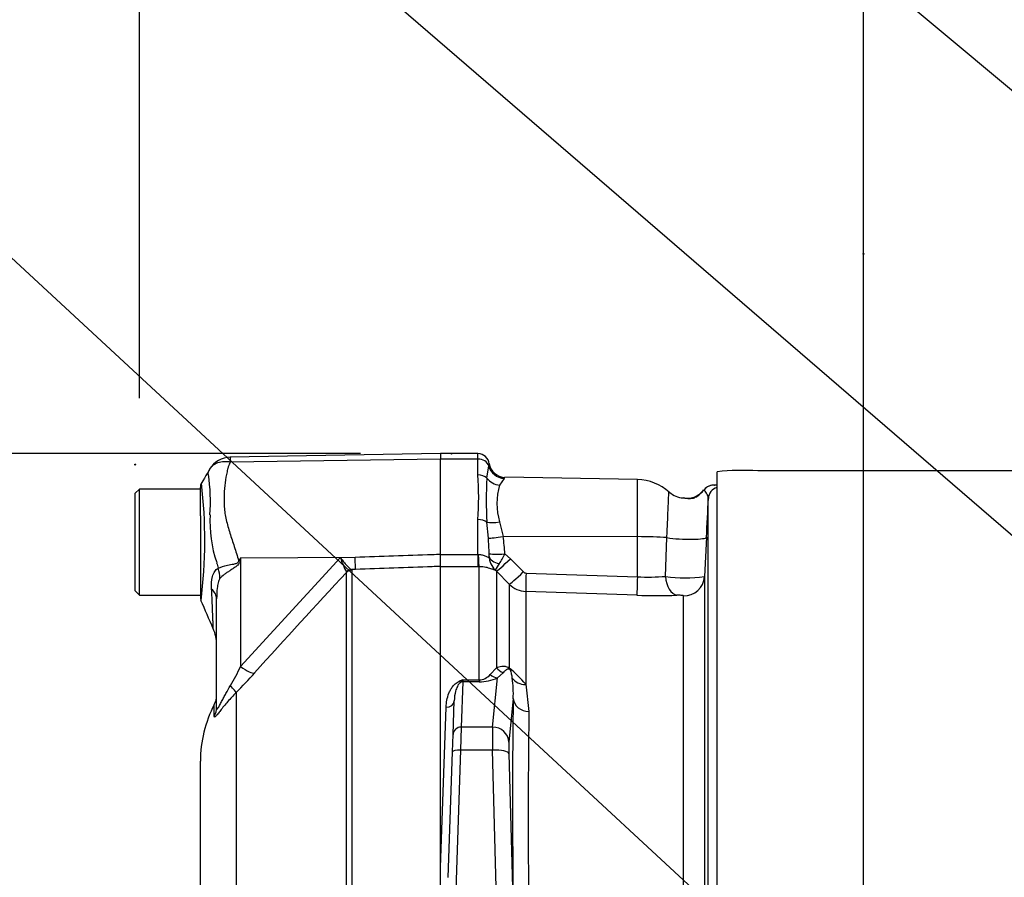
# Paper-space layout 'Sheet1' of a CAD drawing. Units: millimetres. Extents: x 0 to 4158, y 0 to 2940.
# Drawn here: x 2176 to 2297, y 1524 to 1630 of the extents above; entities that cross this region are included whole.
import ezdxf
from ezdxf.enums import TextEntityAlignment as Align
from ezdxf.lldxf.tags import DXFTag

# ---------------------------------------------------------------- set-up
doc = ezdxf.new("R2010")
doc.units = ezdxf.units.MM
doc.header["$LTSCALE"] = 7.000007
for name, color, linetype in [('Default', 7, 'Continuous'), ('tangent', 7, 'Continuous'), ('TSH-1', 7, 'Continuous'), ('visible', 7, 'Continuous')]:
    doc.layers.add(name, color=color, linetype=linetype)
doc.styles.add('SEACAD_Arial', font='arial.ttf')
tags = doc.linetypes.add('HIDDEN2', pattern=[4.7625, 3.175, -1.5875]).pattern_tags.tags
tags[6:7] = [DXFTag(74, 4), DXFTag(75, 0), DXFTag(340, '0'), DXFTag(46, 0.0), DXFTag(50, 0.0), DXFTag(44, 0.0), DXFTag(45, 0.0)]
tags[4:5] = [DXFTag(74, 4), DXFTag(75, 0), DXFTag(340, '0'), DXFTag(46, 0.0), DXFTag(50, 0.0), DXFTag(44, 0.0), DXFTag(45, 0.0)]
doc.dimstyles.new('ISO-InstDr', dxfattribs={"dimtxt": 22.400022, "dimasz": 31.360031, "dimexe": 11.200011, "dimexo": 11.200011, "dimgap": 5.600006, "dimtad": 1, "dimdec": 0, "dimzin": 0, "dimdsep": 46, "dimtxsty": 'SEACAD_Arial', "dimblk1": '_SE_FILLED', "dimblk2": '_SE_FILLED', "dimsah": 1, "dimcen": 11.200011, "dimadec": 0, "dimazin": 0, "dimtfac": 0.5, "dimtofl": 0, "dimtmove": 0, "dimatfit": 3, "dimfxl": 1, "dimtzin": 0, "dimarcsym": 0})

# ---------------------------------------------------------------- blocks, each defined once
blk = doc.blocks.new('SE4')
at = {"layer": 'tangent', "color": 7, "linetype": 'Continuous'}
for p, q in [((2201.78, 1575.53), (2227.59, 1575.89)), ((2232.19, 1575.87), (2227.59, 1575.87)), ((2232.19, 1575.87), (2232.19, 1576.55)), ((2232.19, 1573.95), (2232.19, 1575.87)), ((2233.3, 1573.54), (2233.53, 1575.05)), ((2235.43, 1573.51), (2234.86, 1572.67)), ((2251.79, 1566.34), (2251.79, 1573.35)), ((2232.19, 1564.15), (2232.19, 1568.43)), ((2233.48, 1566.17), (2233.3, 1568.14)), ((2234.86, 1568.16), (2235.29, 1566.36)), ((2251.79, 1566.34), (2235.29, 1566.36)), ((2251.79, 1561.41), (2251.79, 1566.34)), ((2255.25, 1561.46), (2255.41, 1566.23)), ((2203.03, 1563.75), (2202.95, 1563.33)), ((2203.03, 1563.75), (2217.1, 1563.84)), ((2203.03, 1550.39), (2215.29, 1563.78)), ((2203.03, 1563.75), (2203.03, 1550.39)), ((2215.29, 1563.78), (2217.1, 1563.84)), ((2227.59, 1564.15), (2232.19, 1564.15)), ((2232.19, 1564.15), (2232.24, 1564.16)), ((2232.19, 1564.15), (2232.19, 1562.65)), ((2235.51, 1564.22), (2236.19, 1563.63)), ((2236.19, 1563.63), (2237.78, 1562.02)), ((2217.15, 1562.32), (2216.66, 1562.3)), ((2216.66, 1562.3), (2216.72, 1562.23)), ((2216.72, 1562.23), (2216.72, 1520.02)), ((2232.19, 1562.65), (2227.59, 1562.65)), ((2232.34, 1562.65), (2232.19, 1562.65)), ((2232.34, 1548.74), (2232.34, 1562.65)), ((2234.47, 1562.09), (2234.33, 1562.22)), ((2234.47, 1562.09), (2234.47, 1550.24)), ((2236.06, 1560.48), (2234.47, 1562.09)), ((2216.04, 1561.94), (2216.03, 1562.02)), ((2216.04, 1519.86), (2216.04, 1561.94)), ((2238.12, 1561.87), (2251.79, 1561.41)), ((2236.06, 1550.2), (2236.06, 1560.48)), ((2238.07, 1559.61), (2238.07, 1548.2)), ((2251.75, 1559.15), (2238.07, 1559.61)), ((2257.44, 1476.74), (2257.44, 1559.08)), ((2233.71, 1549.4), (2234.47, 1550.24)), ((2230.34, 1548.74), (2230.33, 1548.5)), ((2230.34, 1548.74), (2232.34, 1548.74)), ((2232.34, 1548.74), (2232.34, 1548.5)), ((2234, 1542.95), (2234.61, 1548.99)), ((2235.28, 1549.63), (2234.61, 1548.99)), ((2230.33, 1548.5), (2230.14, 1542.95)), ((2232.34, 1548.5), (2230.33, 1548.5)), ((2238.07, 1548.2), (2238.47, 1544.85)), ((2202.48, 1547.18), (2202.48, 1506.37)), ((2236.54, 1546.44), (2236, 1541.09)), ((2199.8, 1544.26), (2199.8, 1545.7)), ((2227.59, 1525.68), (2228.28, 1545.38)), ((2230.14, 1542.95), (2230.06, 1540.12)), ((2234, 1542.95), (2230.14, 1542.95)), ((2230.06, 1540.12), (2229.34, 1519.41)), ((2234, 1540.12), (2230.06, 1540.12)), ((2234.61, 1517.58), (2234, 1540.12)), ((2236, 1539.68), (2236.54, 1519.72))]:
    blk.add_line(p, q, dxfattribs=at)
for centre, radius, start, end in [((2204.23, 1575.88), 2.47, 174.4601, 188.1457), ((2230.56, 1575.58), 3.02, 349.9875, 355.6247), ((2177.19, 1570.63), 22.14, 355.8607, 8.7075), ((2195.72, 1571.19), 36.57, 355.6781, 4.3219), ((2280.21, 1570.84), 46.99, 176.7036, 183.2964), ((2234.9, 1574), 0.713, 317.0111, 329.122), ((2137.41, 1565.93), 61.22, 353.0097, 6.5409), ((2242.24, 1570.42), 7.72, 163.0224, 196.9776), ((2257.15, 1574.29), 3.59, 300.423, 322.2103), ((2215.01, 1568.21), 15.75, 176.9941, 198.7239), ((2199.2, 1563.58), 34.38, 1.1416, 4.3276), ((2216.48, 1563.34), 19.05, 2.6442, 9.1371), ((2334.34, 1481.74), 154.81, 148.0117, 148.1699), ((2223.17, 1566.05), 8.19, 196.1048, 209.4911), ((2224.34, 1564.04), 9.23, 359.2744, 1.3873), ((2236.08, 1564.02), 2.51, 182.2761, 225.8123), ((2224.24, 1569.92), 12.64, 326.82, 333.1501), ((2275.34, 1583.55), 77.97, 195.1713, 195.6952), ((2239.4, 1559.65), 5.69, 143.7855, 153.0684), ((2745.09, 1066.26), 724.97, 136.86547, 138.18643), ((2238.13, 1562.37), 0.497, 224.5705, 267.9287), ((2253.17, 1589.84), 28.46, 267.2336, 274.1982), ((2257.71, 1577.05), 15.78, 261.0371, 278.4292), ((2238.18, 1562.61), 3, 225.1048, 268.0392), ((2254.25, 1632.86), 73.76, 268.0523, 271.8579), ((2172.88, 1564.91), 33.47, 329.7525, 334.2881), ((2228.26, 1540.34), 12.57, 38.7016, 51.6867), ((2160.03, 1589.31), 59.81, 315.2191, 318.409), ((2236.47, 1531.43), 18.36, 109.4877, 110.9553), ((2229.08, 1549.6), 1.53, 312.6371, 325.7006), ((2232.27, 1550.63), 1.89, 272.1654, 319.3169), ((2232.38, 1553.84), 5.34, 269.623, 294.7283), ((2222.51, 1547.05), 14.04, 357.4916, 7.7918), ((3097.79, 1531.77), 859.42, 179.12822, 180.87178)]:
    blk.add_arc(centre, radius, start, end, dxfattribs=at)
for centre, major_axis, ratio, start_param, end_param in [((2232.19, 1574.75), (1.4, 0), 0.8, 0.272538, 1.570796), ((2235.46, 1575.48), (1.61, -1.19), 0.977276, 4.007872, 5.318798), ((2232.19, 1572.92), (1.4, 0), 0.732155, 0.650007, 1.570796), ((2234.89, 1574.43), (1.86, -0.74), 0.863942, 4.100493, 5.027553), ((2261.15, 1571.16), (0.12, 1.49), 0.992295, 0.08333, 0.984437), ((2262.01, 1570.96), (-1.5, 0), 0.998031, 4.998576, 6.230825), ((2260.51, 1568.15), (1.56, -3.13), 0.023409, 3.141214, 3.362508), ((2232.19, 1567.68), (1.4, 0), 0.537944, 0.650007, 1.570796), ((2234.89, 1568.79), (-1.96, -0.39), 0.304073, 0.565127, 1.492187), ((2235.32, 1566.54), (-1.97, -0.33), 0.083137, 0.348098, 1.539271), ((2251.69, 1565.82), (6, 0), 0.087156, 0.900778, 1.553343), ((2257.28, 1566.43), (-3, 0.15), 0.127322, 0.906312, 3.13696), ((2202.72, 1565.22), (4.42, -2.33), 0.320735, -1.383933, -1.352424), ((2217.06, 1564.79), (0.09, -2.5), 0.004338, 0.137312, 1.18238), ((2232.34, 1565.12), (0.02, -2.5), 0.046444, -1.173878, -0.137475), ((2235.54, 1564.39), (-2, -0.1), 0.086141, 0.143442, 1.548845), ((2235.55, 1564.04), (-2, 0.07), 0.563784, 0.164004, 1.212267), ((2236.23, 1563.85), (-1.78, -1.76), 0.049927, 0.078021, 1.497114), ((2196.18, 1562.17), (3.13, -3.9), 0.764696, 0.810121, 1.085032), ((2216.7, 1561.31), (0.507, 0.862), 0.968548, 0.582497, 1.289362), ((2216.75, 1561.24), (-1, 0), 0.989788, 4.748143, 5.497787), ((2237.82, 1562.24), (-1.78, -1.75), 0.049947, 0.080173, 1.497128), ((2238.16, 1562.09), (-0.08, -2.5), 0.014583, 4.800179, 6.169631), ((2251.83, 1561.63), (-0.08, -2.5), 0.014581, 4.80018, 6.171178), ((2256.73, 1561.63), (0.09, -2.5), 0.596537, 4.761471, 6.165379), ((2257.53, 1561.56), (2.5, 0), 0.995113, 4.677482, 6.230825), ((2195.09, 1558.7), (5, 0), 0.498357, 0, 0.505009), ((2202.99, 1551.33), (1.87, -1.66), 0.28094, 4.980248, 6.122061), ((2235.88, 1551.47), (0.83, -1.82), 0.931999, 4.97897, 5.504391), ((2237.47, 1551.45), (-1.18, -1.62), 0.522098, -0.39884, -0.246434), ((2234.61, 1550.92), (0.85, -1.81), 0.847175, 5.230348, 5.774384), ((2238.14, 1549.93), (-1.94, -0.49), 0.861179, 0.308236, 1.319488), ((2200.71, 1548.9), (1.77, -1.77), 0.075679, 0.162853, 0.992408), ((2229.9, 1549.42), (0.364, -0.932), 0.496381, 5.616904, 5.989946), ((2230.33, 1547.53), (-0.999, 0.035), 0.965886, 4.746106, 4.962168), ((2241.39, 1467.72), (-3.5, 94.35), 0.037007, 0.582433, 0.985615), ((2238.54, 1546.51), (-2, 0.04), 0.834325, 0.067181, 1.55177), ((2197.59, 1545.4), (2.5, 0), 0.98153, 5.800419, 6.283185), ((2228.28, 1546.2), (-0.999, 0.035), 0.810386, 1.599088, 3.141593), ((2230.14, 1541.98), (0.999, -0.035), 0.965886, 1.604513, 3.141593), ((2234.09, 1539.09), (-0.07, 4), 0.018523, 0.261456, 1.308654), ((2234, 1541.02), (1.99, -0.2), 0.965594, 0.142791, 1.668247), ((2236.09, 1539.16), (-0.07, 2), 0.037007, 0.260426, 1.307624), ((2230.06, 1539.86), (0.999, -0.035), 0.258672, 1.579829, 3.141593), ((2234, 1539.6), (2, 0.05), 0.25873, 0.038321, 1.563778)]:
    blk.add_ellipse(centre, major_axis=major_axis, ratio=ratio, start_param=start_param, end_param=end_param, dxfattribs=at)
for points, knots in [([(2199.43, 1574.91), (2199.5, 1574.98), (2199.57, 1575.05), (2199.74, 1575.18), (2199.83, 1575.25), (2200.03, 1575.36), (2200.14, 1575.41), (2200.36, 1575.49), (2200.48, 1575.52), (2200.73, 1575.57), (2200.85, 1575.58), (2201.11, 1575.6), (2201.24, 1575.59), (2201.44, 1575.58), (2201.51, 1575.57), (2201.64, 1575.55), (2201.71, 1575.54), (2201.78, 1575.53)], [0.136516, 0.136516, 0.136516, 0.136516, 0.25, 0.25, 0.375, 0.375, 0.5, 0.5, 0.625, 0.625, 0.75, 0.75, 0.875, 0.875, 0.9375, 0.9375, 1, 1, 1, 1]), ([(2201.78, 1575.53), (2201.67, 1575.34), (2201.59, 1575.14), (2201.5, 1574.89), (2201.48, 1574.83), (2201.45, 1574.73), (2201.44, 1574.68), (2201.41, 1574.52), (2201.39, 1574.41), (2201.27, 1573.88), (2201.19, 1573.43), (2201, 1572.05), (2200.97, 1571.06), (2201.05, 1569.74), (2201.07, 1569.47), (2201.14, 1568.94), (2201.2, 1568.67), (2201.39, 1567.87), (2201.55, 1567.33), (2201.89, 1566.24), (2202.07, 1565.68), (2202.43, 1564.55), (2202.62, 1563.97), (2202.81, 1563.39)], [0, 0, 0, 0, 0.0625, 0.0625, 0.078125, 0.078125, 0.09375, 0.09375, 0.125, 0.125, 0.25, 0.25, 0.5, 0.5, 0.5625, 0.5625, 0.625, 0.625, 0.75, 0.75, 0.875, 0.875, 1, 1, 1, 1]), ([(2199.08, 1573.98), (2199.08, 1573.98), (2199.08, 1573.98), (2199.07, 1573.98), (2199.07, 1573.99), (2199.06, 1573.99), (2199.06, 1574), (2199.05, 1574.01), (2199.05, 1574.02), (2199.04, 1574.05), (2199.03, 1574.07), (2199.03, 1574.15), (2199.04, 1574.2), (2199.09, 1574.38), (2199.15, 1574.5), (2199.23, 1574.61)], [0, 0, 0, 0, 0.007812, 0.007812, 0.015625, 0.03125, 0.0625, 0.0625, 0.125, 0.125, 0.25, 0.25, 0.5, 0.5, 1, 1, 1, 1]), ([(2255.41, 1566.23), (2255.44, 1566.83), (2255.47, 1567.41), (2255.51, 1568.25), (2255.52, 1568.52), (2255.54, 1569.03), (2255.55, 1569.28), (2255.57, 1569.74), (2255.58, 1569.97), (2255.6, 1570.37), (2255.61, 1570.56), (2255.63, 1571.07), (2255.64, 1571.34), (2255.66, 1571.62), (2255.66, 1571.69), (2255.66, 1571.8), (2255.67, 1571.83), (2255.67, 1571.84), (2255.67, 1571.84), (2255.67, 1571.84)], [0, 0, 0, 0, 0.125, 0.125, 0.1875, 0.1875, 0.25, 0.25, 0.3125, 0.3125, 0.375, 0.375, 0.5, 0.5, 0.5625, 0.5625, 0.625, 0.625, 0.6381123, 0.6381123, 0.6381123, 0.6381123]), ([(2260.51, 1571.04), (2260.52, 1571.28), (2260.41, 1571.5), (2260.18, 1571.87), (2260.05, 1572.02), (2259.98, 1572.09)], [0, 0, 0, 0, 0.5, 0.5, 1, 1, 1, 1]), ([(2258.96, 1571.2), (2258.83, 1571.12), (2258.68, 1571.05), (2258.37, 1570.98), (2258.24, 1570.98), (2257.91, 1571), (2257.75, 1571.04), (2257.53, 1571.08), (2257.47, 1571.09), (2257.4, 1571.1)], [0, 0, 0, 0, 0.0625, 0.0625, 0.125, 0.125, 0.25, 0.25, 0.3146755, 0.3146755, 0.3146755, 0.3146755]), ([(2200.28, 1562.46), (2200.56, 1562.62), (2200.97, 1562.74), (2201.68, 1562.89), (2201.93, 1562.93), (2202.32, 1563.01), (2202.46, 1563.04), (2202.7, 1563.15), (2202.8, 1563.26), (2202.81, 1563.39)], [0, 0, 0, 0, 0.5, 0.5, 0.75, 0.75, 0.875, 0.875, 1, 1, 1, 1]), ([(2202.95, 1563.33), (2202.94, 1563.26), (2202.91, 1563.19), (2202.85, 1563.06), (2202.82, 1563), (2202.68, 1562.83), (2202.56, 1562.73), (2202.32, 1562.56), (2202.2, 1562.48), (2201.95, 1562.32), (2201.83, 1562.24), (2201.59, 1562.08), (2201.47, 1562), (2201.24, 1561.84), (2201.13, 1561.77), (2200.83, 1561.53), (2200.64, 1561.37), (2200.5, 1561.21)], [0, 0, 0, 0, 0.0625, 0.0625, 0.125, 0.125, 0.25, 0.25, 0.375, 0.375, 0.5, 0.5, 0.625, 0.625, 0.75, 0.75, 1, 1, 1, 1]), ([(2215.29, 1563.78), (2215.36, 1563.69), (2215.43, 1563.59), (2215.56, 1563.42), (2215.63, 1563.33), (2215.82, 1563.09), (2215.95, 1562.93), (2216.19, 1562.67), (2216.3, 1562.56), (2216.5, 1562.39), (2216.59, 1562.33), (2216.66, 1562.3)], [0, 0, 0, 0, 0.125, 0.125, 0.25, 0.25, 0.5, 0.5, 0.75, 0.75, 1, 1, 1, 1]), ([(2217.1, 1563.84), (2220.26, 1563.95), (2223.42, 1564.05), (2226.59, 1564.16), (2226.92, 1564.17), (2227.25, 1564.18), (2227.59, 1564.19)], [0, 0, 0, 0, 0.904625, 0.904625, 0.904625, 1, 1, 1, 1]), ([(2232.24, 1564.16), (2232.41, 1564.16), (2232.58, 1564.14), (2232.89, 1564.05), (2233.04, 1563.99), (2233.28, 1563.87), (2233.38, 1563.82), (2233.49, 1563.81), (2233.51, 1563.82), (2233.55, 1563.86), (2233.56, 1563.89), (2233.57, 1563.92)], [0, 0, 0, 0, 0.25, 0.25, 0.5, 0.5, 0.75, 0.75, 0.875, 0.875, 1, 1, 1, 1]), ([(2199.46, 1559.91), (2199.43, 1560.46), (2199.46, 1560.99), (2199.61, 1561.57), (2199.65, 1561.68), (2199.74, 1561.89), (2199.79, 1561.99), (2199.91, 1562.16), (2199.97, 1562.24), (2200.12, 1562.37), (2200.19, 1562.42), (2200.28, 1562.46)], [0, 0, 0, 0, 0.5, 0.5, 0.625, 0.625, 0.75, 0.75, 0.875, 0.875, 1, 1, 1, 1]), ([(2227.59, 1562.69), (2227.25, 1562.67), (2226.92, 1562.66), (2226.59, 1562.65), (2223.44, 1562.54), (2220.29, 1562.43), (2217.15, 1562.32)], [0, 0, 0, 0, 0.095792, 0.095792, 0.095792, 1, 1, 1, 1]), ([(2234.33, 1562.22), (2234.29, 1562.22), (2234.23, 1562.24), (2234.1, 1562.29), (2234.05, 1562.31), (2233.93, 1562.35), (2233.86, 1562.38), (2233.7, 1562.43), (2233.61, 1562.46), (2233.41, 1562.52), (2233.3, 1562.55), (2233.06, 1562.59), (2232.93, 1562.61), (2232.64, 1562.64), (2232.5, 1562.65), (2232.34, 1562.65)], [0, 0, 0, 0, 0.25, 0.25, 0.375, 0.375, 0.5, 0.5, 0.625, 0.625, 0.75, 0.75, 0.875, 0.875, 1, 1, 1, 1]), ([(2200.5, 1561.21), (2200.44, 1561.15), (2200.4, 1561.06), (2200.32, 1560.87), (2200.29, 1560.77), (2200.22, 1560.46), (2200.18, 1560.24), (2200.1, 1559.59), (2200.09, 1559.15), (2200.09, 1558.7)], [0, 0, 0, 0, 0.125, 0.125, 0.25, 0.25, 0.5, 0.5, 1, 1, 1, 1]), ([(2199.67, 1555.02), (2199.67, 1555.02), (2199.67, 1555.03), (2199.67, 1555.05), (2199.67, 1555.07), (2199.67, 1555.16), (2199.67, 1555.24), (2199.66, 1555.47), (2199.65, 1555.61), (2199.64, 1555.94), (2199.64, 1556.13), (2199.62, 1556.56), (2199.61, 1556.8), (2199.59, 1557.32), (2199.58, 1557.61), (2199.54, 1558.51), (2199.51, 1559.18), (2199.46, 1559.91)], [0.5084984, 0.5084984, 0.5084984, 0.5084984, 0.53125, 0.53125, 0.5625, 0.5625, 0.625, 0.625, 0.6875, 0.6875, 0.75, 0.75, 0.8125, 0.8125, 0.875, 0.875, 1, 1, 1, 1]), ([(2257.44, 1559.08), (2257.44, 1559.09), (2257.41, 1559.1), (2257.32, 1559.11), (2257.25, 1559.12), (2257.08, 1559.14), (2256.99, 1559.14), (2256.81, 1559.15), (2256.72, 1559.15), (2256.65, 1559.14)], [0, 0, 0, 0, 0.25, 0.25, 0.5, 0.5, 0.75, 0.75, 1, 1, 1, 1]), ([(2234.47, 1550.24), (2234.57, 1550.29), (2234.67, 1550.33), (2234.89, 1550.39), (2235, 1550.42), (2235.25, 1550.45), (2235.38, 1550.45), (2235.6, 1550.41), (2235.68, 1550.39), (2235.85, 1550.32), (2235.95, 1550.28), (2236.06, 1550.2)], [0, 0, 0, 0, 0.25, 0.25, 0.5, 0.5, 0.75, 0.75, 0.875, 0.875, 1, 1, 1, 1]), ([(2236.12, 1550.03), (2236.08, 1550.05), (2236.05, 1550.06), (2235.99, 1550.07), (2235.97, 1550.08), (2235.9, 1550.07), (2235.85, 1550.06), (2235.74, 1550.02), (2235.68, 1549.98), (2235.49, 1549.85), (2235.39, 1549.75), (2235.28, 1549.63)], [0, 0, 0, 0, 0.0625, 0.0625, 0.125, 0.125, 0.25, 0.25, 0.5, 0.5, 1, 1, 1, 1]), ([(2236.42, 1548.96), (2236.4, 1549.12), (2236.38, 1549.29), (2236.32, 1549.54), (2236.3, 1549.63), (2236.26, 1549.76), (2236.25, 1549.81), (2236.22, 1549.88), (2236.21, 1549.91), (2236.18, 1549.96), (2236.15, 1550.01), (2236.12, 1550.03)], [0, 0, 0, 0, 0.5, 0.5, 0.75, 0.75, 0.875, 0.875, 0.9375, 0.9375, 1, 1, 1, 1]), ([(2200.09, 1545.4), (2200.09, 1545.31), (2200.09, 1545.24), (2200.13, 1545.18), (2200.14, 1545.17), (2200.18, 1545.19), (2200.21, 1545.21), (2200.3, 1545.33), (2200.38, 1545.46), (2200.53, 1545.75), (2200.62, 1545.91), (2200.79, 1546.23), (2200.87, 1546.4), (2201.05, 1546.73), (2201.14, 1546.9), (2201.41, 1547.39), (2201.6, 1547.72), (2201.79, 1548.05)], [0, 0, 0, 0, 0.125, 0.125, 0.1875, 0.1875, 0.25, 0.25, 0.375, 0.375, 0.5, 0.5, 0.625, 0.625, 0.75, 0.75, 1, 1, 1, 1]), ([(2228.28, 1545.38), (2228.29, 1545.68), (2228.33, 1545.97), (2228.44, 1546.54), (2228.52, 1546.82), (2228.69, 1547.23), (2228.75, 1547.37), (2228.9, 1547.64), (2228.98, 1547.77), (2229.17, 1548.03), (2229.28, 1548.15), (2229.47, 1548.33), (2229.55, 1548.38), (2229.71, 1548.49), (2229.8, 1548.54), (2229.9, 1548.58)], [0, 0, 0, 0, 0.25, 0.25, 0.5, 0.5, 0.625, 0.625, 0.75, 0.75, 0.875, 0.875, 0.9375, 0.9375, 1, 1, 1, 1]), ([(2202.48, 1547.18), (2202.11, 1546.81), (2201.77, 1546.44), (2201.28, 1545.88), (2201.13, 1545.7), (2200.83, 1545.33), (2200.69, 1545.16), (2200.44, 1544.83), (2200.32, 1544.68), (2200.12, 1544.43), (2200.04, 1544.34), (2199.94, 1544.24), (2199.92, 1544.22), (2199.87, 1544.19), (2199.85, 1544.18), (2199.81, 1544.18), (2199.8, 1544.21), (2199.8, 1544.26)], [0, 0, 0, 0, 0.25, 0.25, 0.375, 0.375, 0.5, 0.5, 0.625, 0.625, 0.75, 0.75, 0.8125, 0.8125, 0.875, 0.875, 1, 1, 1, 1])]:
    blk.add_open_spline(points, degree=3, knots=knots, dxfattribs=at)
at = {"layer": 'visible', "color": 7, "linetype": 'Continuous'}
for p, q in [((2227.59, 1576.56), (2201.76, 1576.11)), ((2227.59, 1576.56), (2227.59, 1575.89)), ((2232.19, 1576.55), (2227.59, 1576.55)), ((2227.59, 1564.19), (2227.59, 1575.89)), ((2261.59, 1472.67), (2261.59, 1574.3)), ((2306.59, 1574.42), (2266.59, 1574.42)), ((2251.79, 1573.35), (2235.52, 1573.64)), ((2190.59, 1572.17), (2190.09, 1571.67)), ((2190.59, 1559.17), (2190.59, 1572.17)), ((2198.09, 1572.17), (2190.59, 1572.17)), ((2198.09, 1570.64), (2198.09, 1572.4)), ((2261.59, 1572.67), (2261.4, 1572.67)), ((2190.09, 1559.67), (2190.09, 1571.67)), ((2198.09, 1568.92), (2198.09, 1570.64)), ((2260.51, 1474.17), (2260.51, 1571.04)), ((2198.09, 1568.92), (2198.09, 1558.88)), ((2260.27, 1566.27), (2260.02, 1561.43)), ((2227.59, 1562.69), (2227.59, 1564.19)), ((2227.59, 1562.69), (2227.59, 1564.15)), ((2227.59, 1480.8), (2227.59, 1562.69)), ((2260.02, 1561.43), (2260.02, 1476.97)), ((2190.09, 1559.67), (2190.59, 1559.17)), ((2190.59, 1559.17), (2198.09, 1559.17)), ((2200.09, 1545.4), (2200.09, 1558.7)), ((2229.14, 1542.02), (2229.28, 1546.16)), ((2229.06, 1539.9), (2229.14, 1542.02)), ((2228.52, 1524.48), (2229.06, 1539.9)), ((2198.09, 1496.82), (2198.09, 1538.74)), ((2227.59, 1523.93), (2227.59, 1525.68))]:
    blk.add_line(p, q, dxfattribs=at)
at = {"layer": 'visible', "color": 7, "linetype": 'HIDDEN2'}
for centre in [(2279.59, 1601.09), (2228.96, 1576.56), (2190.09, 1575.2)]:
    blk.add_circle(centre, 0.0617, dxfattribs=at)
at = {"layer": 'visible', "color": 7, "linetype": 'Continuous'}
for centre, radius, start, end in [((2201.81, 1573.15), 2.97, 90.8029, 150.3609), ((2232.19, 1575.15), 1.4, 5.0781, 90), ((2200.53, 1573.92), 1.48, 137.9079, 151.7804), ((2235.55, 1575.63), 2, 188.2648, 269.0044), ((2264.69, 1548.62), 25.87, 85.7956, 96.8891), ((2251.69, 1567.35), 6, 48.0173, 89), ((2199.09, 1572.4), 1, 150.0932, 180.0041), ((2257.66, 1574.09), 3, 229.2816, 265.5511), ((2257.93, 1573.43), 2.38, 290.2887, 327.4622), ((2261.17, 1571.18), 1.5, 83.7195, 141.5764), ((2262.26, 1538.36), 34.32, 91.4475, 91.8528), ((2261.31, 1573.16), 0.502, 264.0938, 270.9348), ((2257.91, 1573.57), 2.51, 258.8455, 294.3852), ((160.19, 1674.61), 2102.88, 357.04688, 357.177), ((2199.09, 1558.88), 1, 179.9991, 192.4453), ((1369.56, 1196.32), 904.3, 23.37042, 23.61046), ((2195.09, 1553.02), 5, 0.0013, 23.8861), ((2197.59, 1546.86), 2.5, 332.3396, 0), ((2213.09, 1538.74), 15, 152.3396, 180)]:
    blk.add_arc(centre, radius, start, end, dxfattribs=at)
blk.add_open_spline([(2199.17, 1574.52), (2199.17, 1574.52), (2198.83, 1573.94), (2198.16, 1572.79)], degree=3, dxfattribs=at)
for points, knots in [([(2199.23, 1574.61), (2199.28, 1574.71), (2199.34, 1574.8), (2199.42, 1574.89), (2199.43, 1574.9), (2199.43, 1574.91)], [0, 0, 0, 0, 0.125, 0.125, 0.136516, 0.136516, 0.136516, 0.136516]), ([(2230.12, 1548.48), (2230.05, 1548.44), (2230, 1548.4), (2229.91, 1548.31), (2229.87, 1548.26), (2229.77, 1548.12), (2229.72, 1548.03), (2229.58, 1547.75), (2229.51, 1547.55), (2229.35, 1546.97), (2229.3, 1546.57), (2229.28, 1546.16)], [0, 0, 0, 0, 0.0625, 0.0625, 0.125, 0.125, 0.25, 0.25, 0.5, 0.5, 1, 1, 1, 1])]:
    blk.add_open_spline(points, degree=3, knots=knots, dxfattribs=at)
blk = doc.blocks.new('DMBLK5768')
at = {"layer": 'Default', "linetype": 'Continuous'}
for points in [[(2013.04, 1545.2), (2023.49, 1545.2), (2018.27, 1576.56)], [(2013.04, 1390.13), (2018.27, 1358.77), (2023.49, 1390.13)]]:
    blk.add_hatch(color=7, dxfattribs=at).paths.add_polyline_path(points)
at = {"layer": 'Default', "color": 7, "linetype": 'Continuous'}
for p, q in [((2217.76, 1576.56), (2007.07, 1576.56)), ((2018.27, 1576.56), (2018.27, 1358.77)), ((2217.61, 1358.77), (2007.07, 1358.77))]:
    blk.add_line(p, q, dxfattribs=at)
at = {"layer": 'Default', "color": 7, "linetype": 'Continuous', "style": 'SEACAD_Arial'}
for s, p in [(')', (1990.27, 1532.48)), ('8.57"', (1990.27, 1448.73)), ('218', (1963.39, 1448.73)), ('(', (1990.27, 1427.3)), ('ø', (1990.27, 1392.63))]:
    blk.add_text(s, height=22.4, rotation=90, dxfattribs=at).set_placement(p, align=Align.TOP_LEFT)
blk = doc.blocks.new('_SE_FILLED')
at = {"color": 0}
blk.add_line((0, 0), (-1, 0), dxfattribs=at)
blk.add_solid([(0, 0), (-1, -0.1665), (-1, 0.1665), (0, 0)], dxfattribs=at)
blk = doc.blocks.new('SEANNOT_GROUP74')
at = {"layer": 'Default', "color": 7, "linetype": 'Continuous'}
blk.add_lwpolyline([(2095.04, 1790.38), (2405.03, 1531.75)], dxfattribs=at)
blk = doc.blocks.new('SEANNOT_GROUP75')
at = {"layer": 'Default', "color": 7, "linetype": 'Continuous'}
blk.add_lwpolyline([(2112.22, 1726.54), (2444.13, 1440.4)], dxfattribs=at)
blk = doc.blocks.new('SEANNOT_GROUP76')
at = {"layer": 'Default', "color": 7, "linetype": 'Continuous'}
blk.add_lwpolyline([(2134.32, 1638.15), (2365.61, 1424)], dxfattribs=at)
blk = doc.blocks.new('DMBLK5795')
at = {"layer": 'Default', "linetype": 'Continuous'}
for points in [[(2310.95, 1756.87), (2279.59, 1751.64), (2310.95, 1746.42)], [(2463.23, 1756.87), (2463.23, 1746.42), (2494.59, 1751.64)]]:
    blk.add_hatch(color=7, dxfattribs=at).paths.add_polyline_path(points)
at = {"layer": 'Default', "color": 7, "linetype": 'Continuous'}
for p, q in [((2279.59, 1383.87), (2279.59, 1762.84)), ((2494.59, 1680.15), (2494.59, 1762.84)), ((2494.59, 1751.64), (2279.59, 1751.64))]:
    blk.add_line(p, q, dxfattribs=at)
at = {"layer": 'Default', "color": 7, "linetype": 'Continuous', "style": 'SEACAD_Arial'}
for s, p in [('215', (2350.81, 1806.52)), ('(', (2329.38, 1779.64)), (')', (2434.56, 1779.64)), ('8.46"', (2350.81, 1779.64))]:
    blk.add_text(s, height=22.4, dxfattribs=at).set_placement(p, align=Align.TOP_LEFT)
blk = doc.blocks.new('DMBLK5796')
at = {"layer": 'Default', "linetype": 'Continuous'}
for points in [[(2221.95, 1842.57), (2190.59, 1837.35), (2221.95, 1832.12)], [(2463.23, 1842.57), (2463.23, 1832.12), (2494.59, 1837.35)]]:
    blk.add_hatch(color=7, dxfattribs=at).paths.add_polyline_path(points)
at = {"layer": 'Default', "color": 7, "linetype": 'Continuous'}
for p, q in [((2190.59, 1583.37), (2190.59, 1848.55)), ((2494.59, 1680.15), (2494.59, 1848.55)), ((2494.59, 1837.35), (2190.59, 1837.35))]:
    blk.add_line(p, q, dxfattribs=at)
at = {"layer": 'Default', "color": 7, "linetype": 'Continuous', "style": 'SEACAD_Arial'}
for s, p in [('304', (2297.54, 1892.23)), ('(', (2276.12, 1865.35)), (')', (2398.83, 1865.35)), ('11.97"', (2297.54, 1865.35))]:
    blk.add_text(s, height=22.4, dxfattribs=at).set_placement(p, align=Align.TOP_LEFT)

psp = doc.layouts.new('Sheet1')

# ---------------------------------------------------------------- block references
at = {"layer": 'Default'}
for name in ['SEANNOT_GROUP74', 'SEANNOT_GROUP75', 'SEANNOT_GROUP76']:
    psp.add_blockref(name, (0, 0), dxfattribs=at)
at = {"layer": 'TSH-1'}
psp.add_blockref('SE4', (0, 0), dxfattribs=at)

# ---------------------------------------------------------------- dimensions: what is measured, and where the dimension line sits
at = {"layer": 'Default', "color": 7, "linetype": 'Continuous'}
for base, p2, picture, middle in [((2190.59, 1837.35), (2190.59, 1572.17), 'DMBLK5796', (2342.59, 1837.35)), ((2279.59, 1751.64), (2279.59, 1372.67), 'DMBLK5795', (2387.09, 1751.64))]:
    dim = psp.add_linear_dim(base=base, p1=(2494.59, 1668.95), p2=p2, text='\\A1;<>', dimstyle='ISO-InstDr', override={"dimpost": '\\X'}, dxfattribs=at)
    dim.commit()
    dim.dimension.update_dxf_attribs({"geometry": picture, "text_midpoint": middle, "dimtype": 160})
dim = psp.add_linear_dim(base=(2018.27, 1576.56), p1=(2228.96, 1576.56), p2=(2228.81, 1358.77), angle=269.9598, text='\\A1;ø <>', dimstyle='ISO-InstDr', override={"dimpost": '\\X'}, dxfattribs=at)
dim.commit()
dim.dimension.update_dxf_attribs({"geometry": 'DMBLK5768', "text_midpoint": (2018.27, 1467.67), "dimtype": 161})

doc.saveas('drawing.dxf')
